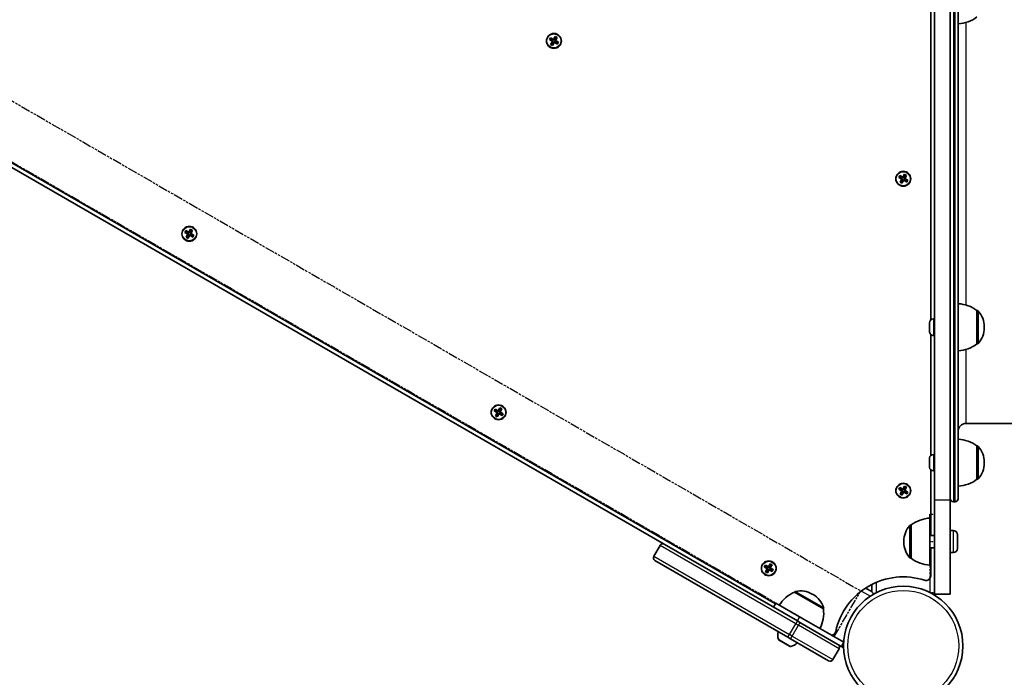
# Model space of a CAD drawing. Units: millimetres. Extents: x -4094 to 5115, y -4383 to 4102.
# Drawn here: x -2390 to -1762, y 193 to 613 of the extents above; entities that cross this region are included whole.
import ezdxf

# ---------------------------------------------------------------- set-up
doc = ezdxf.new("R2010")
doc.units = ezdxf.units.MM
doc.linetypes.add('DOUBLE_DASH_CHAIN', pattern=[1.2403, 0.6614, -0.0827, 0.1654, -0.0827, 0.1654, -0.0827])
for name, color, linetype, lineweight in [('Odniesienie (ISO)', 7, 'DOUBLE_DASH_CHAIN', 25), ('Widoczne (ISO)', 7, 'Continuous', 35), ('Widoczne wąskie (ISO)', 7, 'Continuous', 25)]:
    doc.layers.add(name, color=color, linetype=linetype, lineweight=lineweight)

msp = doc.modelspace()

# ---------------------------------------------------------------- linework, layer by layer
at = {"layer": 'Odniesienie (ISO)', "ltscale": 9.061835}
for p, q in [((-2495.54, 619.43), (-1853.13, 248.51)), ((-2512.39, 590.24), (-1869.98, 219.33))]:
    msp.add_line(p, q, dxfattribs=at)
at = {"layer": 'Odniesienie (ISO)', "ltscale": 0.952172}
for p, q in [((-1809.01, 297.44), (-1806.01, 297.44)), ((-1809.01, 279.95), (-1806.01, 279.95)), ((-1809.01, 247.44), (-1806.01, 247.44))]:
    msp.add_line(p, q, dxfattribs=at)
at = {"layer": 'Odniesienie (ISO)', "ltscale": 11.075235}
for p, q in [((-1809.01, 279.95), (-1809.01, 297.44)), ((-1806.01, 297.44), (-1806.01, 279.95))]:
    msp.add_line(p, q, dxfattribs=at)
at = {"layer": 'Odniesienie (ISO)', "ltscale": 8.737133}
for p, q in [((-1809.01, 279.95), (-1809.01, 247.44)), ((-1806.01, 247.44), (-1806.01, 279.95))]:
    msp.add_line(p, q, dxfattribs=at)
at = {"layer": 'Odniesienie (ISO)', "ltscale": 8.535973}
msp.add_line((-1869.98, 219.33), (-1853.13, 248.51), dxfattribs=at)
at = {"layer": 'Widoczne (ISO)'}
for p, q in [((-1805.99, 944.24), (-1806.01, 306.44)), ((-1795.99, 944.24), (-1796.01, 306.44)), ((-1790.99, 943.34), (-1791.01, 307.34)), ((-1808.5, 421.3), (-1808.5, 620.8)), ((-2051.74, 600.25), (-2051.04, 601.46)), ((-2049.8, 599.13), (-2051.74, 600.25)), ((-2050.97, 601.2), (-2051.48, 600.32)), ((-2051.48, 600.32), (-2049.7, 599.3)), ((-2051.04, 601.46), (-2049.1, 600.34)), ((-2049.2, 600.16), (-2050.98, 601.19)), ((-2050.92, 597.18), (-2049.8, 599.13)), ((-2049.71, 596.48), (-2050.92, 597.18)), ((-2050.66, 597.25), (-2049.78, 596.75)), ((-2049.63, 599.03), (-2050.65, 597.25)), ((-2049.79, 596.75), (-2048.76, 598.52)), ((-2049.25, 600.19), (-2049.75, 599.32)), ((-2048.59, 598.43), (-2049.71, 596.48)), ((-2048.79, 598.48), (-2049.65, 598.98)), ((-2049.2, 600.16), (-2049.07, 600.2)), ((-2049.1, 600.34), (-2047.98, 602.28)), ((-2047.9, 602.01), (-2048.93, 600.24)), ((-2048.04, 599.78), (-2048.9, 600.28)), ((-2048.49, 598.6), (-2048.63, 598.56)), ((-2046.65, 597.31), (-2048.59, 598.43)), ((-2048.49, 598.6), (-2046.72, 597.57)), ((-2047.95, 599.44), (-2048.45, 598.57)), ((-2048.06, 599.74), (-2047.04, 601.51)), ((-2046.22, 598.44), (-2047.99, 599.46)), ((-2047.98, 602.28), (-2046.77, 601.58)), ((-2047.91, 602.02), (-2047.03, 601.51)), ((-2046.77, 601.58), (-2047.89, 599.64)), ((-2047.89, 599.64), (-2045.95, 598.52)), ((-2046.21, 598.45), (-2046.72, 597.57)), ((-2045.95, 598.52), (-2046.65, 597.31)), ((-2475.48, 568.18), (-1907.55, 240.27)), ((-2407.09, 525.81), (-1978.43, 278.31)), ((-1828.9, 512.31), (-1828.2, 513.52)), ((-1826.96, 511.19), (-1828.9, 512.31)), ((-1828.13, 513.26), (-1828.64, 512.38)), ((-1828.63, 512.39), (-1826.86, 511.36)), ((-1828.2, 513.52), (-1826.26, 512.4)), ((-1826.36, 512.23), (-1828.13, 513.25)), ((-1828.08, 509.25), (-1826.96, 511.19)), ((-1826.87, 508.55), (-1828.08, 509.25)), ((-1827.82, 509.32), (-1826.94, 508.81)), ((-1826.79, 511.09), (-1827.81, 509.31)), ((-1826.94, 508.81), (-1825.92, 510.59)), ((-1826.4, 512.25), (-1826.9, 511.39)), ((-1825.75, 510.49), (-1826.87, 508.55)), ((-1825.94, 510.55), (-1826.81, 511.05)), ((-1826.36, 512.23), (-1826.22, 512.26)), ((-1826.26, 512.4), (-1825.14, 514.34)), ((-1825.06, 514.08), (-1826.09, 512.3)), ((-1825.19, 511.84), (-1826.06, 512.34)), ((-1825.65, 510.66), (-1825.78, 510.63)), ((-1823.81, 509.37), (-1825.75, 510.49)), ((-1825.65, 510.66), (-1823.87, 509.64)), ((-1825.1, 511.5), (-1825.6, 510.64)), ((-1825.22, 511.8), (-1824.19, 513.58)), ((-1823.37, 510.5), (-1825.15, 511.53)), ((-1825.14, 514.34), (-1823.93, 513.64)), ((-1825.07, 514.08), (-1824.19, 513.57)), ((-1823.93, 513.64), (-1825.05, 511.7)), ((-1825.05, 511.7), (-1823.11, 510.58)), ((-1823.37, 510.51), (-1823.87, 509.63)), ((-1823.11, 510.58), (-1823.81, 509.37)), ((-2284.3, 477.19), (-2283.6, 478.41)), ((-2283.53, 478.15), (-2284.04, 477.26)), ((-2283.6, 478.41), (-2281.66, 477.29)), ((-2281.76, 477.11), (-2283.53, 478.14)), ((-2281.66, 477.29), (-2280.54, 479.23)), ((-2280.46, 478.96), (-2281.49, 477.19)), ((-2280.62, 476.69), (-2279.59, 478.46)), ((-2280.54, 479.23), (-2279.33, 478.53)), ((-2280.47, 478.97), (-2279.59, 478.46)), ((-2279.33, 478.53), (-2280.45, 476.59)), ((-2282.36, 476.07), (-2284.3, 477.19)), ((-2284.03, 477.27), (-2282.26, 476.25)), ((-2283.48, 474.13), (-2282.36, 476.07)), ((-2282.27, 473.43), (-2283.48, 474.13)), ((-2283.22, 474.2), (-2282.34, 473.69)), ((-2282.19, 475.97), (-2283.21, 474.2)), ((-2282.34, 473.7), (-2281.32, 475.47)), ((-2281.8, 477.14), (-2282.3, 476.27)), ((-2281.15, 475.37), (-2282.27, 473.43)), ((-2281.34, 475.43), (-2282.21, 475.93)), ((-2281.76, 477.11), (-2281.62, 477.15)), ((-2280.59, 476.73), (-2281.46, 477.23)), ((-2281.05, 475.55), (-2281.18, 475.51)), ((-2279.21, 474.25), (-2281.15, 475.37)), ((-2281.05, 475.55), (-2279.27, 474.52)), ((-2280.5, 476.39), (-2281, 475.52)), ((-2278.77, 475.39), (-2280.55, 476.41)), ((-2280.45, 476.59), (-2278.51, 475.47)), ((-2278.77, 475.4), (-2279.28, 474.51)), ((-2278.51, 475.47), (-2279.21, 474.25)), ((-1779, 406.1), (-1779, 427.4)), ((-1779, 427.4), (-1778.94, 427.4)), ((-1806.74, 422), (-1806, 422)), ((-1809.3, 419.4), (-1809.3, 419.44)), ((-1809.3, 419.27), (-1809.3, 419.4)), ((-1809.3, 417.69), (-1809.3, 419.27)), ((-1809.3, 417.52), (-1809.3, 417.69)), ((-1809.3, 417.52), (-1809.29, 417.52)), ((-1809.3, 417.52), (-1809.3, 417.27)), ((-1809.3, 417.2), (-1809.3, 417.27)), ((-1809.3, 415.03), (-1809.3, 417.2)), ((-1809.3, 414.82), (-1809.3, 415.03)), ((-1809.3, 414.82), (-1809.3, 414.82)), ((-1809.3, 414.68), (-1809.3, 414.82)), ((-1809.3, 414.06), (-1809.3, 414.68)), ((-1774.35, 416.46), (-1774.35, 417.04)), ((-1808.51, 334.89), (-1808.5, 412.2)), ((-1806.74, 411.5), (-1806, 411.5)), ((-1779, 406.1), (-1778.94, 406.1)), ((-2087.02, 363.29), (-2086.32, 364.5)), ((-2086.32, 364.5), (-2084.38, 363.38)), ((-2084.38, 363.38), (-2083.26, 365.32)), ((-2083.18, 365.06), (-2084.21, 363.28)), ((-2083.34, 362.78), (-2082.32, 364.56)), ((-2083.26, 365.32), (-2082.05, 364.62)), ((-2083.19, 365.06), (-2082.31, 364.55)), ((-2082.05, 364.62), (-2083.17, 362.68)), ((-2085.08, 362.17), (-2087.02, 363.29)), ((-2086.25, 364.24), (-2086.76, 363.36)), ((-2086.76, 363.37), (-2084.98, 362.34)), ((-2084.48, 363.21), (-2086.26, 364.23)), ((-2086.2, 360.23), (-2085.08, 362.17)), ((-2084.99, 359.53), (-2086.2, 360.23)), ((-2085.94, 360.3), (-2085.06, 359.79)), ((-2084.91, 362.07), (-2085.93, 360.29)), ((-2085.07, 359.79), (-2084.04, 361.57)), ((-2084.52, 363.23), (-2085.02, 362.37)), ((-2083.87, 361.47), (-2084.99, 359.53)), ((-2084.07, 361.53), (-2084.93, 362.03)), ((-2084.48, 363.21), (-2084.34, 363.25)), ((-2083.32, 362.82), (-2084.18, 363.33)), ((-2083.77, 361.64), (-2083.9, 361.61)), ((-2081.93, 360.35), (-2083.87, 361.47)), ((-2083.77, 361.64), (-2081.99, 360.62)), ((-2083.22, 362.48), (-2083.72, 361.62)), ((-2081.49, 361.48), (-2083.27, 362.51)), ((-2083.17, 362.68), (-2081.23, 361.56)), ((-2081.49, 361.49), (-2082, 360.61)), ((-2081.23, 361.56), (-2081.93, 360.35)), ((-1786.01, 355.34), (-956.01, 355.33)), ((-1779.01, 319.69), (-1779.01, 340.99)), ((-1779.01, 340.99), (-1778.94, 340.99)), ((-1809.31, 331.9), (-1809.31, 333.02)), ((-1806.75, 335.59), (-1806.01, 335.59)), ((-1809.31, 329.23), (-1809.31, 331.46)), ((-1809.31, 327.67), (-1809.31, 328.79)), ((-1774.35, 330.05), (-1774.35, 330.63)), ((-1808.51, 283.95), (-1808.51, 325.8)), ((-1806.75, 325.09), (-1806.01, 325.09)), ((-1828.9, 313.31), (-1828.2, 314.52)), ((-1828.13, 314.26), (-1828.64, 313.38)), ((-1828.2, 314.52), (-1826.26, 313.4)), ((-1826.36, 313.23), (-1828.14, 314.25)), ((-1826.26, 313.4), (-1825.14, 315.34)), ((-1825.06, 315.08), (-1826.09, 313.3)), ((-1825.22, 312.8), (-1824.2, 314.58)), ((-1825.14, 315.34), (-1823.93, 314.64)), ((-1825.07, 315.08), (-1824.19, 314.57)), ((-1823.93, 314.64), (-1825.05, 312.7)), ((-1779.01, 319.69), (-1778.94, 319.69)), ((-1826.96, 312.19), (-1828.9, 313.31)), ((-1828.64, 313.39), (-1826.86, 312.36)), ((-1828.08, 310.25), (-1826.96, 312.19)), ((-1826.87, 309.55), (-1828.08, 310.25)), ((-1827.82, 310.32), (-1826.94, 309.81)), ((-1826.79, 312.09), (-1827.81, 310.31)), ((-1826.95, 309.81), (-1825.92, 311.59)), ((-1826.41, 313.25), (-1826.91, 312.39)), ((-1825.75, 311.49), (-1826.87, 309.55)), ((-1825.95, 311.55), (-1826.81, 312.05)), ((-1826.36, 313.23), (-1826.23, 313.26)), ((-1825.2, 312.84), (-1826.06, 313.34)), ((-1825.65, 311.66), (-1825.79, 311.63)), ((-1823.81, 310.37), (-1825.75, 311.49)), ((-1825.65, 311.66), (-1823.87, 310.64)), ((-1825.11, 312.5), (-1825.61, 311.64)), ((-1823.37, 311.5), (-1825.15, 312.53)), ((-1825.05, 312.7), (-1823.11, 311.58)), ((-1823.37, 311.51), (-1823.88, 310.63)), ((-1823.11, 311.58), (-1823.81, 310.37)), ((-1806.01, 246.44), (-1806.01, 306.44)), ((-1796.01, 306.44), (-1796.01, 246.44)), ((-1794.01, 305.34), (-1793.01, 305.34)), ((-1821.01, 290.61), (-1821.07, 290.61)), ((-1821.01, 290.61), (-1821.01, 269.31)), ((-1809.01, 294.95), (-1809.01, 264.95)), ((-1806.01, 283.95), (-1809.01, 283.95)), ((-1794.07, 286.95), (-1796.01, 286.95)), ((-1791.51, 284.39), (-1791.51, 275.51)), ((-1985.17, 270.65), (-1981.17, 277.58)), ((-1978.43, 278.31), (-1893.56, 229.31)), ((-1825.66, 280.24), (-1825.66, 279.67)), ((-1806.01, 275.95), (-1809.01, 275.95)), ((-1808.51, 258.15), (-1808.51, 275.95)), ((-1794.07, 272.95), (-1796.01, 272.95)), ((-1899.56, 218.91), (-1984.43, 267.92)), ((-1914.68, 263.79), (-1913.98, 265)), ((-1912.74, 262.67), (-1914.68, 263.79)), ((-1913.91, 264.74), (-1914.42, 263.86)), ((-1914.42, 263.86), (-1912.64, 262.84)), ((-1913.98, 265), (-1912.04, 263.88)), ((-1912.14, 263.7), (-1913.92, 264.73)), ((-1912.04, 263.88), (-1910.92, 265.82)), ((-1910.84, 265.55), (-1911.87, 263.78)), ((-1910.98, 263.32), (-1911.84, 263.82)), ((-1911, 263.28), (-1909.98, 265.05)), ((-1910.92, 265.82), (-1909.71, 265.12)), ((-1910.85, 265.56), (-1909.97, 265.05)), ((-1909.71, 265.12), (-1910.83, 263.18)), ((-1821.01, 269.31), (-1821.07, 269.31)), ((-1913.86, 260.73), (-1912.74, 262.67)), ((-1912.65, 260.03), (-1913.86, 260.73)), ((-1912.57, 262.57), (-1913.6, 260.79)), ((-1913.6, 260.79), (-1912.72, 260.29)), ((-1912.73, 260.29), (-1911.7, 262.07)), ((-1912.19, 263.73), (-1912.69, 262.86)), ((-1911.53, 261.97), (-1912.65, 260.03)), ((-1911.73, 262.02), (-1912.59, 262.52)), ((-1912.14, 263.7), (-1912.01, 263.74)), ((-1911.43, 262.14), (-1911.57, 262.1)), ((-1909.59, 260.85), (-1911.53, 261.97)), ((-1911.43, 262.14), (-1909.66, 261.11)), ((-1910.89, 262.98), (-1911.39, 262.11)), ((-1909.16, 261.98), (-1910.93, 263)), ((-1910.83, 263.18), (-1908.89, 262.06)), ((-1909.15, 261.99), (-1909.66, 261.11)), ((-1908.89, 262.06), (-1909.59, 260.85)), ((-1846.01, 252.64), (-1846.01, 248.04)), ((-1895.37, 247.67), (-1895.34, 247.73)), ((-1876.93, 237.02), (-1895.37, 247.67)), ((-1883.57, 246.23), (-1884.07, 246.52)), ((-1846.01, 248.04), (-1850, 250.34)), ((-1844.08, 246.88), (-1845.34, 246.88)), ((-1806.01, 246.88), (-1807.94, 246.88)), ((-1806.01, 246.44), (-1796.01, 246.44)), ((-1907.3, 240.7), (-1908.8, 238.1)), ((-1907.3, 240.7), (-1892.14, 231.95)), ((-1876.93, 237.02), (-1876.9, 237.08)), ((-1891.92, 228.36), (-1893.56, 229.31)), ((-1864, 215.7), (-1892.14, 231.95)), ((-1891.92, 228.36), (-1867.67, 214.36)), ((-1898.47, 213.2), (-1905.23, 217.11)), ((-1899.56, 218.91), (-1897.92, 217.96)), ((-1873.67, 203.96), (-1897.92, 217.96)), ((-1867.67, 214.36), (-1865.5, 213.1)), ((-1864, 215.7), (-1865.5, 213.1)), ((-1870.94, 204.7), (-1866.94, 211.62)), ((-1865.5, 213.1), (-1864.04, 212.26))]:
    msp.add_line(p, q, dxfattribs=at)
for centre, radius in [((-2048.85, 599.38), 4.75), ((-1826, 511.45), 4.75), ((-2281.4, 476.33), 4.75), ((-2084.12, 362.43), 4.75), ((-1826.01, 312.45), 4.75), ((-1911.79, 262.92), 4.75), ((-1826.01, 213.4), 38.05)]:
    msp.add_circle(centre, radius, dxfattribs=at)
for centre, radius, start, end in [((-1792.17, 632.31), 22, 273.06085, 306.78795), ((-1792.18, 409.78), 22, 53.20969, 86.93679), ((-1778.94, 426.4), 1, 41.95799, 89.99882), ((-1789.35, 417.04), 15, 359.99882, 41.95799), ((-1806.74, 419.44), 2.56, 89.99882, 179.99882), ((-1789.35, 416.46), 15, 318.03964, 359.99882), ((-1806.74, 414.06), 2.56, 179.99882, 269.99882), ((-1792.18, 423.72), 22, 273.06085, 306.78795), ((-1778.94, 407.1), 1, 269.99882, 318.03964), ((-1786.01, 350.34), 5, 89.99882, 179.99882), ((-1792.18, 323.38), 22, 53.20969, 86.93679), ((-1778.94, 339.99), 1, 41.95799, 89.99882), ((-1789.35, 330.63), 15, 359.99882, 41.95799), ((-1806.75, 333.03), 2.56, 89.99882, 173.04359), ((-1806.75, 327.65), 2.56, 186.95405, 269.99882), ((-1789.35, 330.05), 15, 318.03964, 359.99882), ((-1792.18, 337.31), 22, 273.06085, 306.78795), ((-1778.94, 320.69), 1, 269.99882, 318.03964), ((-1794.01, 307.34), 2, 179.99882, 269.99882), ((-1793.01, 307.34), 2, 269.99882, 359.99882), ((-1810.66, 280.24), 15, 138.03964, 179.99882), ((-1821.07, 289.61), 1, 89.99882, 138.03964), ((-1807.83, 272.99), 22, 93.06085, 126.78795), ((-1794.07, 284.39), 2.56, 359.99882, 89.99882), ((-1979.43, 276.58), 2, 59.99882, 149.99882), ((-1810.66, 279.67), 15, 179.99882, 221.95799), ((-1983.43, 269.65), 2, 149.99882, 239.99882), ((-1794.07, 275.51), 2.56, 269.99882, 359.99882), ((-1821.07, 270.31), 1, 221.95799, 269.99882), ((-1807.83, 286.92), 22, 233.20969, 266.93679), ((-1811.51, 258.15), 3, 252.04907, 359.99882), ((-1826.01, 213.4), 44.05, 72.04907, 167.94857), ((-1886.7, 227.45), 22, 113.20969, 146.93679), ((-1894.48, 247.23), 1, 101.95799, 149.99882), ((-1891.57, 233.53), 15, 59.99882, 101.95799), ((-1891.07, 233.24), 15, 18.03964, 59.99882), ((-1898.77, 234.42), 22, 333.06085, 6.78795), ((-1877.76, 237.58), 1, 329.99882, 18.03964), ((-1898.99, 220.1), 7.12, 160.64318, 200.37109), ((-1872.02, 223.22), 3, 273.55613, 347.94857), ((-1904.73, 217.97), 1, 200.37109, 239.99882), ((-1898.99, 220.1), 7.12, 279.62654, 319.35446), ((-1868.67, 212.62), 2, 329.99882, 59.99882), ((-1897.97, 214.07), 1, 239.99882, 279.62654), ((-1872.67, 205.7), 2, 239.99882, 329.99882)]:
    msp.add_arc(centre, radius, start, end, dxfattribs=at)
for points in [[(-2051.74, 600.25), (-2051.66, 600.27), (-2051.57, 600.29), (-2051.48, 600.32)], [(-2051.04, 601.46), (-2051.02, 601.37), (-2051, 601.28), (-2050.97, 601.2)], [(-2050.92, 597.18), (-2050.84, 597.21), (-2050.75, 597.23), (-2050.66, 597.25)], [(-2049.8, 599.13), (-2049.76, 599.14), (-2049.71, 599.15), (-2049.67, 599.16)], [(-2049.71, 596.48), (-2049.73, 596.57), (-2049.76, 596.66), (-2049.78, 596.75)], [(-2049.1, 600.34), (-2049.09, 600.29), (-2049.08, 600.25), (-2049.07, 600.2)], [(-2048.59, 598.43), (-2048.6, 598.47), (-2048.61, 598.52), (-2048.63, 598.56)], [(-2047.89, 599.64), (-2047.94, 599.63), (-2047.98, 599.61), (-2048.03, 599.6)], [(-2047.91, 602.02), (-2047.94, 602.1), (-2047.96, 602.19), (-2047.98, 602.28)], [(-2047.03, 601.51), (-2046.94, 601.53), (-2046.86, 601.55), (-2046.77, 601.58)], [(-2046.72, 597.57), (-2046.7, 597.48), (-2046.67, 597.39), (-2046.65, 597.31)], [(-2046.21, 598.45), (-2046.12, 598.47), (-2046.04, 598.49), (-2045.95, 598.52)], [(-1828.9, 512.31), (-1828.81, 512.33), (-1828.72, 512.36), (-1828.64, 512.38)], [(-1828.2, 513.52), (-1828.18, 513.43), (-1828.15, 513.35), (-1828.13, 513.26)], [(-1828.08, 509.25), (-1827.99, 509.27), (-1827.9, 509.3), (-1827.82, 509.32)], [(-1826.96, 511.19), (-1826.91, 511.2), (-1826.87, 511.21), (-1826.82, 511.23)], [(-1826.87, 508.55), (-1826.89, 508.64), (-1826.91, 508.72), (-1826.94, 508.81)], [(-1826.26, 512.4), (-1826.25, 512.36), (-1826.23, 512.31), (-1826.22, 512.26)], [(-1825.75, 510.49), (-1825.76, 510.53), (-1825.77, 510.58), (-1825.78, 510.63)], [(-1825.05, 511.7), (-1825.09, 511.69), (-1825.14, 511.68), (-1825.18, 511.66)], [(-1825.07, 514.08), (-1825.09, 514.17), (-1825.11, 514.25), (-1825.14, 514.34)], [(-1824.19, 513.57), (-1824.1, 513.6), (-1824.01, 513.62), (-1823.93, 513.64)], [(-1823.87, 509.63), (-1823.85, 509.54), (-1823.83, 509.46), (-1823.81, 509.37)], [(-1823.37, 510.51), (-1823.28, 510.53), (-1823.19, 510.56), (-1823.11, 510.58)], [(-2283.6, 478.41), (-2283.58, 478.32), (-2283.55, 478.23), (-2283.53, 478.15)], [(-2280.47, 478.97), (-2280.49, 479.05), (-2280.51, 479.14), (-2280.54, 479.23)], [(-2279.59, 478.46), (-2279.5, 478.48), (-2279.41, 478.5), (-2279.33, 478.53)], [(-2284.3, 477.19), (-2284.21, 477.22), (-2284.12, 477.24), (-2284.04, 477.26)], [(-2283.48, 474.13), (-2283.39, 474.16), (-2283.3, 474.18), (-2283.22, 474.2)], [(-2282.36, 476.07), (-2282.31, 476.09), (-2282.27, 476.1), (-2282.22, 476.11)], [(-2282.27, 473.43), (-2282.29, 473.52), (-2282.31, 473.61), (-2282.34, 473.69)], [(-2281.66, 477.29), (-2281.65, 477.24), (-2281.63, 477.19), (-2281.62, 477.15)], [(-2281.15, 475.37), (-2281.16, 475.42), (-2281.17, 475.46), (-2281.18, 475.51)], [(-2280.45, 476.59), (-2280.49, 476.57), (-2280.54, 476.56), (-2280.58, 476.55)], [(-2279.28, 474.51), (-2279.25, 474.43), (-2279.23, 474.34), (-2279.21, 474.25)], [(-2278.77, 475.4), (-2278.68, 475.42), (-2278.59, 475.44), (-2278.51, 475.47)], [(-1809.29, 419.65), (-1809.3, 419.52), (-1809.3, 419.39), (-1809.3, 419.27)], [(-1809.3, 419.4), (-1809.3, 419.48), (-1809.3, 419.56), (-1809.29, 419.65)], [(-1809.3, 417.69), (-1809.3, 417.64), (-1809.3, 417.58), (-1809.29, 417.52)], [(-1809.29, 417.52), (-1809.3, 417.41), (-1809.3, 417.3), (-1809.3, 417.2)], [(-1809.3, 415.03), (-1809.3, 414.9), (-1809.3, 414.77), (-1809.29, 414.63)], [(-1809.29, 414.63), (-1809.3, 414.64), (-1809.3, 414.66), (-1809.3, 414.68)], [(-2086.32, 364.5), (-2086.3, 364.41), (-2086.27, 364.33), (-2086.25, 364.24)], [(-2083.19, 365.06), (-2083.21, 365.15), (-2083.24, 365.23), (-2083.26, 365.32)], [(-2082.31, 364.55), (-2082.22, 364.58), (-2082.13, 364.6), (-2082.05, 364.62)], [(-2087.02, 363.29), (-2086.93, 363.31), (-2086.85, 363.34), (-2086.76, 363.36)], [(-2086.2, 360.23), (-2086.11, 360.25), (-2086.03, 360.28), (-2085.94, 360.3)], [(-2085.08, 362.17), (-2085.03, 362.18), (-2084.99, 362.19), (-2084.94, 362.21)], [(-2084.99, 359.53), (-2085.01, 359.62), (-2085.03, 359.7), (-2085.06, 359.79)], [(-2084.38, 363.38), (-2084.37, 363.34), (-2084.36, 363.29), (-2084.34, 363.25)], [(-2083.87, 361.47), (-2083.88, 361.52), (-2083.89, 361.56), (-2083.9, 361.61)], [(-2083.17, 362.68), (-2083.21, 362.67), (-2083.26, 362.66), (-2083.3, 362.65)], [(-2082, 360.61), (-2081.97, 360.52), (-2081.95, 360.44), (-2081.93, 360.35)], [(-2081.49, 361.49), (-2081.4, 361.51), (-2081.31, 361.54), (-2081.23, 361.56)], [(-1809.29, 333.34), (-1809.3, 333.23), (-1809.31, 333.13), (-1809.31, 333.02)], [(-1809.31, 331.9), (-1809.31, 331.88), (-1809.3, 331.87), (-1809.29, 331.84)], [(-1809.29, 331.84), (-1809.3, 331.71), (-1809.31, 331.59), (-1809.31, 331.46)], [(-1809.31, 329.23), (-1809.31, 329.1), (-1809.3, 328.98), (-1809.29, 328.84)], [(-1809.29, 328.84), (-1809.3, 328.82), (-1809.31, 328.8), (-1809.31, 328.79)], [(-1809.31, 327.67), (-1809.31, 327.56), (-1809.3, 327.46), (-1809.29, 327.34)], [(-1828.2, 314.52), (-1828.18, 314.43), (-1828.16, 314.35), (-1828.13, 314.26)], [(-1825.07, 315.08), (-1825.1, 315.17), (-1825.12, 315.25), (-1825.14, 315.34)], [(-1824.19, 314.57), (-1824.1, 314.6), (-1824.02, 314.62), (-1823.93, 314.64)], [(-1828.9, 313.31), (-1828.82, 313.33), (-1828.73, 313.36), (-1828.64, 313.38)], [(-1828.08, 310.25), (-1828, 310.27), (-1827.91, 310.3), (-1827.82, 310.32)], [(-1826.96, 312.19), (-1826.92, 312.2), (-1826.87, 312.21), (-1826.83, 312.23)], [(-1826.87, 309.55), (-1826.89, 309.64), (-1826.92, 309.72), (-1826.94, 309.81)], [(-1826.26, 313.4), (-1826.25, 313.36), (-1826.24, 313.31), (-1826.23, 313.26)], [(-1825.75, 311.49), (-1825.76, 311.53), (-1825.77, 311.58), (-1825.79, 311.63)], [(-1825.05, 312.7), (-1825.1, 312.69), (-1825.14, 312.68), (-1825.19, 312.66)], [(-1823.88, 310.63), (-1823.86, 310.54), (-1823.83, 310.46), (-1823.81, 310.37)], [(-1823.37, 311.51), (-1823.28, 311.53), (-1823.2, 311.56), (-1823.11, 311.58)], [(-1914.68, 263.79), (-1914.6, 263.81), (-1914.51, 263.83), (-1914.42, 263.86)], [(-1913.98, 265), (-1913.96, 264.91), (-1913.94, 264.82), (-1913.91, 264.74)], [(-1912.04, 263.88), (-1912.03, 263.83), (-1912.02, 263.79), (-1912.01, 263.74)], [(-1910.85, 265.56), (-1910.88, 265.64), (-1910.9, 265.73), (-1910.92, 265.82)], [(-1909.97, 265.05), (-1909.88, 265.07), (-1909.8, 265.1), (-1909.71, 265.12)], [(-1913.86, 260.73), (-1913.78, 260.75), (-1913.69, 260.77), (-1913.6, 260.79)], [(-1912.74, 262.67), (-1912.7, 262.68), (-1912.65, 262.69), (-1912.61, 262.7)], [(-1912.65, 260.03), (-1912.67, 260.11), (-1912.7, 260.2), (-1912.72, 260.29)], [(-1911.53, 261.97), (-1911.54, 262.01), (-1911.56, 262.06), (-1911.57, 262.1)], [(-1910.83, 263.18), (-1910.88, 263.17), (-1910.92, 263.15), (-1910.97, 263.14)], [(-1909.66, 261.11), (-1909.64, 261.02), (-1909.61, 260.93), (-1909.59, 260.85)], [(-1909.15, 261.99), (-1909.06, 262.01), (-1908.98, 262.03), (-1908.89, 262.06)]]:
    msp.add_open_spline(points, degree=3, dxfattribs=at)
for points, weights in [([(-2049.7, 599.3), (-2049.68, 599.23), (-2049.67, 599.16)], [1, 0.999996409343, 0.999996436386]), ([(-2049.67, 599.16), (-2049.65, 599.09), (-2049.63, 599.03)], [0.999996436383, 0.99999640934, 1]), ([(-2048.93, 600.24), (-2049, 600.22), (-2049.07, 600.2)], [1, 0.999996409341, 0.999996436384]), ([(-2048.76, 598.52), (-2048.7, 598.54), (-2048.63, 598.56)], [1, 0.999996409341, 0.999996436384]), ([(-2048.03, 599.6), (-2048.05, 599.67), (-2048.06, 599.74)], [0.999996436385, 0.999996409341, 1]), ([(-2047.99, 599.46), (-2048.01, 599.53), (-2048.03, 599.6)], [1, 0.999996409343, 0.999996436386]), ([(-1826.86, 511.36), (-1826.84, 511.29), (-1826.82, 511.23)], [1, 0.999996409343, 0.999996436386]), ([(-1826.82, 511.23), (-1826.8, 511.16), (-1826.79, 511.09)], [0.999996436383, 0.99999640934, 1]), ([(-1826.09, 512.3), (-1826.15, 512.28), (-1826.22, 512.26)], [1, 0.999996409341, 0.999996436384]), ([(-1825.92, 510.59), (-1825.85, 510.61), (-1825.78, 510.63)], [1, 0.999996409341, 0.999996436384]), ([(-1825.18, 511.66), (-1825.2, 511.73), (-1825.22, 511.8)], [0.999996436385, 0.999996409341, 1]), ([(-1825.15, 511.53), (-1825.16, 511.6), (-1825.18, 511.66)], [1, 0.999996409343, 0.999996436386]), ([(-2282.26, 476.25), (-2282.24, 476.18), (-2282.22, 476.11)], [1, 0.999996409343, 0.999996436386]), ([(-2282.22, 476.11), (-2282.2, 476.04), (-2282.19, 475.97)], [0.999996436383, 0.99999640934, 1]), ([(-2281.49, 477.19), (-2281.55, 477.17), (-2281.62, 477.15)], [1, 0.999996409341, 0.999996436384]), ([(-2281.32, 475.47), (-2281.25, 475.49), (-2281.18, 475.51)], [1, 0.999996409341, 0.999996436384]), ([(-2280.58, 476.55), (-2280.6, 476.62), (-2280.62, 476.69)], [0.999996436385, 0.999996409341, 1]), ([(-2280.55, 476.41), (-2280.56, 476.48), (-2280.58, 476.55)], [1, 0.999996409343, 0.999996436386]), ([(-2084.98, 362.34), (-2084.96, 362.27), (-2084.94, 362.21)], [1, 0.999996409343, 0.999996436386]), ([(-2084.94, 362.21), (-2084.93, 362.14), (-2084.91, 362.07)], [0.999996436383, 0.99999640934, 1]), ([(-2084.21, 363.28), (-2084.27, 363.26), (-2084.34, 363.25)], [1, 0.999996409341, 0.999996436384]), ([(-2084.04, 361.57), (-2083.97, 361.59), (-2083.9, 361.61)], [1, 0.999996409341, 0.999996436384]), ([(-2083.3, 362.65), (-2083.32, 362.71), (-2083.34, 362.78)], [0.999996436385, 0.999996409341, 1]), ([(-2083.27, 362.51), (-2083.29, 362.58), (-2083.3, 362.65)], [1, 0.999996409343, 0.999996436386]), ([(-1826.86, 312.36), (-1826.84, 312.29), (-1826.83, 312.23)], [1, 0.999996409343, 0.999996436386]), ([(-1826.83, 312.23), (-1826.81, 312.16), (-1826.79, 312.09)], [0.999996436383, 0.99999640934, 1]), ([(-1826.09, 313.3), (-1826.16, 313.28), (-1826.23, 313.26)], [1, 0.999996409341, 0.999996436384]), ([(-1825.92, 311.59), (-1825.86, 311.61), (-1825.79, 311.63)], [1, 0.999996409341, 0.999996436384]), ([(-1825.19, 312.66), (-1825.2, 312.73), (-1825.22, 312.8)], [0.999996436385, 0.999996409341, 1]), ([(-1825.15, 312.53), (-1825.17, 312.6), (-1825.19, 312.66)], [1, 0.999996409343, 0.999996436386]), ([(-1911.87, 263.78), (-1911.94, 263.76), (-1912.01, 263.74)], [1, 0.999996409341, 0.999996436384]), ([(-1912.64, 262.84), (-1912.62, 262.77), (-1912.61, 262.7)], [1, 0.999996409343, 0.999996436386]), ([(-1912.61, 262.7), (-1912.59, 262.63), (-1912.57, 262.57)], [0.999996436383, 0.99999640934, 1]), ([(-1911.7, 262.07), (-1911.64, 262.08), (-1911.57, 262.1)], [1, 0.999996409341, 0.999996436384]), ([(-1910.97, 263.14), (-1910.99, 263.21), (-1911, 263.28)], [0.999996436385, 0.999996409341, 1]), ([(-1910.93, 263), (-1910.95, 263.07), (-1910.97, 263.14)], [1, 0.999996409343, 0.999996436386])]:
    msp.add_rational_spline(points, weights, degree=2, dxfattribs=at)
at = {"layer": 'Widoczne wąskie (ISO)'}
for p, q in [((-1793.99, 945.34), (-1794.01, 305.34)), ((-1793.01, 305.34), (-1792.99, 945.34)), ((-1786, 611.2), (-1786, 430.89)), ((-1778.94, 406.1), (-1778.94, 427.4)), ((-1778.2, 427.07), (-1778.2, 406.43)), ((-1806.74, 422), (-1806.74, 411.5)), ((-1809.3, 417.27), (-1809.3, 417.27)), ((-1786, 402.6), (-1786.01, 355.34)), ((-1778.94, 319.69), (-1778.94, 340.99)), ((-1778.2, 340.66), (-1778.2, 320.03)), ((-1806.75, 335.59), (-1806.75, 325.09)), ((-1796.01, 306.44), (-1806.01, 306.44)), ((-1821.81, 269.64), (-1821.81, 290.27)), ((-1821.07, 290.61), (-1821.07, 269.31)), ((-1794.07, 272.95), (-1794.07, 286.95)), ((-1894.56, 227.57), (-1981.17, 277.58)), ((-1985.17, 270.65), (-1898.56, 220.65)), ((-1843.01, 247.44), (-1843.01, 254.03)), ((-1809.01, 256.5), (-1809.01, 247.44)), ((-1876.9, 237.08), (-1895.34, 247.73)), ((-1894.68, 248.2), (-1876.81, 237.89)), ((-1852.7, 248.44), (-1846.99, 245.14)), ((-1845.34, 246.88), (-1846.01, 248.04)), ((-1898.56, 220.65), (-1894.56, 227.57)), ((-1896.92, 219.7), (-1892.92, 226.62)), ((-1893.56, 229.31), (-1894.56, 227.57)), ((-1894.56, 227.57), (-1892.92, 226.62)), ((-1892.14, 231.95), (-1893.64, 229.35)), ((-1891.92, 228.36), (-1892.92, 226.62)), ((-1866.94, 211.62), (-1892.92, 226.62)), ((-1899.56, 218.91), (-1898.56, 220.65)), ((-1896.92, 219.7), (-1898.56, 220.65)), ((-1905.67, 217.62), (-1897.8, 213.08)), ((-1897.92, 217.96), (-1896.92, 219.7)), ((-1896.92, 219.7), (-1870.94, 204.7)), ((-1863.99, 215.69), (-1864, 215.7))]:
    msp.add_line(p, q, dxfattribs=at)
for centre, radius in [((-2048.85, 599.38), 4.49), ((-1826, 511.45), 4.49), ((-2281.4, 476.33), 4.49), ((-2084.12, 362.43), 4.49), ((-1826.01, 312.45), 4.49), ((-1911.79, 262.92), 4.49), ((-1826.01, 213.4), 35.4)]:
    msp.add_circle(centre, radius, dxfattribs=at)

doc.saveas('drawing.dxf')
